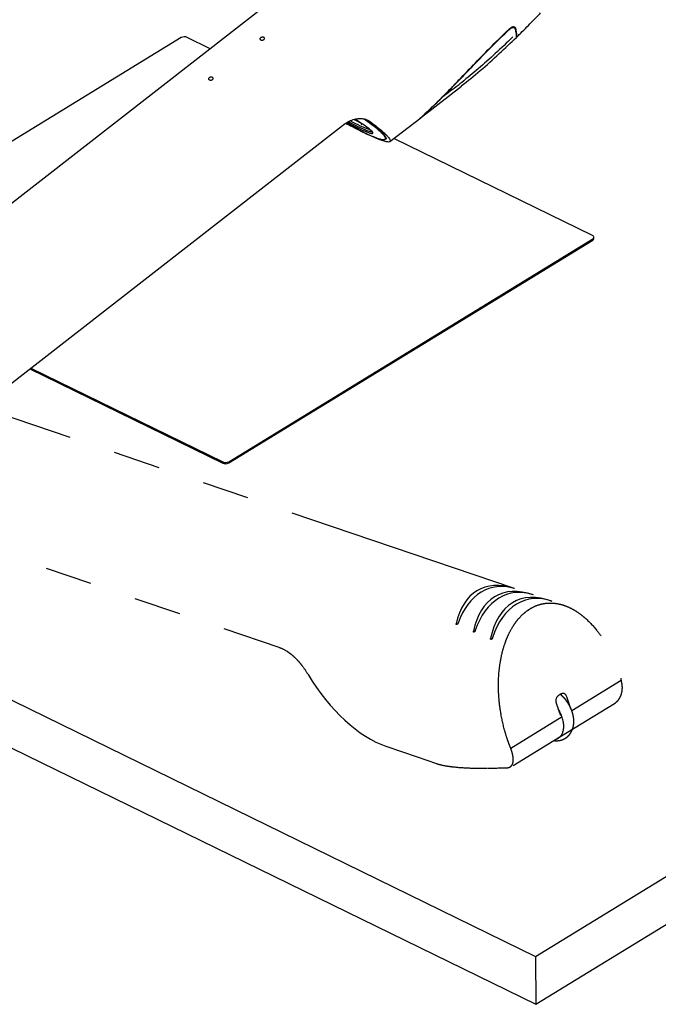
# Model space of a CAD drawing. Units: millimetres. Extents: x 0 to 414, y 0 to 297.
# Drawn here: x 355 to 373, y 64 to 90 of the extents above; entities that cross this region are included whole.
import ezdxf

# ---------------------------------------------------------------- set-up
doc = ezdxf.new("R2010")
doc.units = ezdxf.units.MM
doc.linetypes.add('PHANTOM', pattern=[12.7, 6.35, -1.27, 1.27, -1.27, 1.27, -1.27])
doc.layers.add('BEMAßUNG', color=7, linetype='Continuous')

msp = doc.modelspace()

# ---------------------------------------------------------------- linework, layer by layer
at = {"color": 7, "linetype": 'Continuous', "lineweight": 30}
for p, q in [((366.243, 93.882), (352.404, 83.111)), ((368.684, 89.951), (368.652, 89.967)), ((359.67, 89.678), (349.814, 83.649)), ((360.455, 89.377), (359.829, 89.683)), ((368.742, 89.691), (368.738, 89.692)), ((366.172, 87.527), (367.253, 88.368)), ((364.963, 87.223), (364.626, 87.475)), ((364.974, 87.229), (364.651, 87.471)), ((365.321, 86.865), (366.154, 87.513)), ((366.137, 87.508), (366.174, 87.528)), ((351.79, 77.772), (364.038, 87.305)), ((364.544, 87.344), (364.547, 87.34)), ((364.55, 87.338), (364.56, 87.351)), ((364.963, 87.223), (364.968, 87.233)), ((365.2, 86.935), (365.206, 86.945)), ((370.803, 84.322), (365.428, 86.948)), ((324.623, 86.633), (369.262, 64.825)), ((324.628, 85.335), (369.267, 63.528)), ((369.262, 64.825), (402.671, 85.264)), ((360.955, 78.206), (370.811, 84.235)), ((360.956, 78.172), (370.811, 84.202)), ((370.84, 84.243), (370.84, 84.277)), ((369.267, 63.528), (402.677, 83.967)), ((355.575, 80.718), (360.797, 78.167)), ((355.602, 80.739), (360.797, 78.201)), ((369.262, 64.825), (369.267, 63.528))]:
    msp.add_line(p, q, dxfattribs=at)
at = {"color": 8, "linetype": 'Continuous', "lineweight": 0}
for p, q in [((368.53, 89.892), (368.537, 89.889)), ((364.626, 87.475), (364.615, 87.481)), ((364.626, 87.475), (364.631, 87.485)), ((364.786, 87.408), (364.666, 87.467)), ((370.811, 84.202), (370.811, 84.235)), ((360.797, 78.167), (360.797, 78.201)), ((360.955, 78.206), (360.956, 78.172))]:
    msp.add_line(p, q, dxfattribs=at)
at = {"color": 7, "linetype": 'Continuous', "lineweight": 30, "flags": 128}
for points in [[(368.536, 89.902), (368.536, 89.9), (368.536, 89.899), (368.535, 89.898), (368.534, 89.898), (368.533, 89.898), (368.532, 89.898)], [(364.155, 87.38), (364.259, 87.326), (364.371, 87.271)], [(364.853, 87.118), (364.851, 87.118), (364.816, 87.124), (364.766, 87.138), (364.702, 87.161), (364.626, 87.192), (364.537, 87.231), (364.438, 87.278), (364.331, 87.33), (364.216, 87.388), (364.192, 87.401)], [(364.854, 87.116), (364.853, 87.116), (364.818, 87.122), (364.768, 87.136), (364.704, 87.159), (364.628, 87.191), (364.539, 87.23), (364.441, 87.276), (364.333, 87.328), (364.218, 87.387), (364.192, 87.4)], [(364.353, 87.464), (364.421, 87.429), (364.507, 87.386)], [(364.364, 87.466), (364.414, 87.441), (364.454, 87.421)], [(364.371, 87.271), (364.474, 87.222), (364.568, 87.179), (364.65, 87.144), (364.721, 87.117), (364.778, 87.098), (364.82, 87.088), (364.848, 87.086), (364.861, 87.094), (364.857, 87.11), (364.839, 87.135), (364.805, 87.168), (364.757, 87.209), (364.694, 87.256), (364.619, 87.31), (364.532, 87.369), (364.434, 87.433), (364.378, 87.469)], [(370.811, 84.235), (370.824, 84.245), (370.834, 84.256), (370.839, 84.268), (370.84, 84.28), (370.837, 84.292), (370.829, 84.303), (370.818, 84.314), (370.803, 84.322)]]:
    msp.add_lwpolyline(points, dxfattribs=at)
at = {"color": 8, "linetype": 'Continuous', "lineweight": 0}
msp.add_arc((368.712, 89.948), 0.0166, 265.3027, 316.4876, dxfattribs=at)
at = {"color": 7, "linetype": 'Continuous', "lineweight": 30}
for centre, radius, start, end in [((359.755, 89.519), 0.181, 65.7578, 117.9186), ((366.362, 91.359), 4.463, 241.798, 249.3771), ((370.79, 84.248), 0.0508, 295.3957, 354.8601), ((360.871, 78.366), 0.181, 245.7578, 297.9186), ((360.871, 78.332), 0.181, 245.7578, 297.9186)]:
    msp.add_arc(centre, radius, start, end, dxfattribs=at)
msp.add_ellipse((364.955, 87.238), major_axis=(0.0232, -0.0136), ratio=0.093011, start_param=0.476865, end_param=0.695219, dxfattribs=at)
for points, knots in [([(368.758, 89.699), (368.765, 89.706), (368.8, 89.74), (368.946, 89.885), (369.154, 90.094), (369.331, 90.279), (369.4, 90.351)], [0, 0, 0, 0, 0.031987, 0.159935, 0.671759, 1, 1, 1, 1]), ([(366.38, 87.726), (366.5, 87.84), (366.698, 88.029), (366.965, 88.301), (367.266, 88.612), (367.64, 89.004), (368.087, 89.466), (368.386, 89.756), (368.536, 89.902)], [0, 0, 0, 0, 0.156587, 0.259542, 0.362802, 0.571097, 0.784781, 1, 1, 1, 1]), ([(366.383, 87.726), (366.492, 87.828), (366.71, 88.034), (367.026, 88.355), (367.339, 88.679), (367.696, 89.05), (368.095, 89.461), (368.389, 89.746), (368.537, 89.889)], [0, 0, 0, 0, 0.141937, 0.284915, 0.430422, 0.576596, 0.787564, 1, 1, 1, 1]), ([(368.537, 89.889), (368.556, 89.904), (368.593, 89.936), (368.644, 89.957), (368.684, 89.956), (368.702, 89.939), (368.707, 89.924), (368.708, 89.921)], [0, 0, 0, 0, 0.234984, 0.469949, 0.705661, 0.944666, 1, 1, 1, 1]), ([(368.704, 89.933), (368.698, 89.944), (368.687, 89.967), (368.649, 89.974), (368.617, 89.959), (368.602, 89.952)], [0, 0, 0, 0, 0.357809, 0.715436, 1, 1, 1, 1]), ([(368.708, 89.921), (368.719, 89.878), (368.74, 89.793), (368.741, 89.72), (368.742, 89.684)], [0, 0, 0, 0, 0.49823, 1, 1, 1, 1]), ([(361.903, 89.684), (361.908, 89.681), (361.918, 89.675), (361.924, 89.663), (361.925, 89.649), (361.918, 89.635), (361.904, 89.624), (361.886, 89.616), (361.865, 89.612), (361.844, 89.612), (361.825, 89.617), (361.81, 89.625), (361.801, 89.636), (361.799, 89.649), (361.804, 89.662), (361.815, 89.674), (361.832, 89.684), (361.852, 89.69), (361.873, 89.692), (361.891, 89.689), (361.9, 89.685), (361.903, 89.684)], [0, 0, 0, 0, 0.053668, 0.107335, 0.161021, 0.21472, 0.268398, 0.322054, 0.375721, 0.429416, 0.48311, 0.536778, 0.590434, 0.644111, 0.69781, 0.751497, 0.805157, 0.858817, 0.912505, 0.966203, 1, 1, 1, 1]), ([(368.645, 89.696), (368.488, 89.545), (368.183, 89.252), (367.723, 88.843), (367.281, 88.478), (366.96, 88.228), (366.783, 88.106), (366.75, 88.084)], [0, 0, 0, 0, 0.264546, 0.512938, 0.743183, 0.953508, 1, 1, 1, 1]), ([(367.251, 88.371), (367.424, 88.508), (367.778, 88.789), (368.271, 89.232), (368.589, 89.537), (368.742, 89.684)], [0, 0, 0, 0, 0.331188, 0.678312, 1, 1, 1, 1]), ([(368.758, 89.699), (368.758, 89.699), (368.756, 89.697), (368.753, 89.693), (368.747, 89.691), (368.743, 89.691), (368.742, 89.691)], [0, 0, 0, 0, 0.00759, 0.431236, 0.754326, 1, 1, 1, 1]), ([(360.513, 88.602), (360.518, 88.599), (360.527, 88.593), (360.534, 88.581), (360.534, 88.567), (360.527, 88.554), (360.514, 88.542), (360.496, 88.534), (360.475, 88.53), (360.454, 88.53), (360.435, 88.535), (360.42, 88.543), (360.411, 88.554), (360.409, 88.567), (360.413, 88.58), (360.425, 88.592), (360.442, 88.602), (360.462, 88.608), (360.483, 88.61), (360.501, 88.607), (360.51, 88.603), (360.513, 88.602)], [0, 0, 0, 0, 0.053668, 0.107335, 0.161021, 0.21472, 0.268398, 0.322054, 0.375721, 0.429416, 0.48311, 0.536778, 0.590434, 0.644111, 0.69781, 0.751497, 0.805157, 0.858817, 0.912505, 0.966203, 1, 1, 1, 1]), ([(366.153, 87.513), (366.166, 87.523), (366.19, 87.543), (366.247, 87.598), (366.31, 87.66), (366.357, 87.704), (366.38, 87.726)], [0, 0, 0, 0, 0.290687, 0.550979, 0.775095, 1, 1, 1, 1]), ([(366.174, 87.528), (366.186, 87.538), (366.211, 87.56), (366.273, 87.62), (366.335, 87.681), (366.37, 87.714), (366.383, 87.726)], [0, 0, 0, 0, 0.301086, 0.640388, 0.869216, 1, 1, 1, 1]), ([(364.038, 87.305), (364.084, 87.338), (364.178, 87.405), (364.323, 87.465), (364.466, 87.495), (364.592, 87.491), (364.702, 87.462), (364.758, 87.426), (364.786, 87.408)], [0, 0, 0, 0, 0.172622, 0.35029, 0.5229006, 0.7004686, 0.8486361, 1, 1, 1, 1]), ([(364.786, 87.408), (364.811, 87.389), (364.894, 87.326), (365.017, 87.227), (365.139, 87.123), (365.23, 87.036), (365.29, 86.97), (365.324, 86.92), (365.334, 86.886), (365.326, 86.865), (365.303, 86.855), (365.266, 86.855), (365.207, 86.864), (365.127, 86.887), (365.026, 86.924), (364.922, 86.965), (364.781, 87.027), (364.599, 87.113), (364.395, 87.216), (364.234, 87.299), (364.141, 87.35), (364.122, 87.36)], [0, 0, 0, 0, 0.035795, 0.1168, 0.198357, 0.269503, 0.341117, 0.400283, 0.45983, 0.508312, 0.557104, 0.597216, 0.637585, 0.70574, 0.740764, 0.77612, 0.828357, 0.882072, 0.934331, 0.986577, 1, 1, 1, 1]), ([(364.126, 87.363), (364.184, 87.332), (364.322, 87.259), (364.523, 87.158), (364.718, 87.066), (364.88, 86.997), (365.007, 86.95), (365.101, 86.924), (365.163, 86.916), (365.203, 86.926), (365.208, 86.961), (365.166, 87.027), (365.086, 87.114), (365.004, 87.187), (364.963, 87.223)], [0, 0, 0, 0, 0.053535, 0.126195, 0.198629, 0.271351, 0.344167, 0.416642, 0.488772, 0.561642, 0.671182, 0.78073, 0.890389, 1, 1, 1, 1]), ([(364.549, 87.361), (364.548, 87.36), (364.546, 87.357), (364.544, 87.352), (364.543, 87.347), (364.543, 87.343), (364.545, 87.34), (364.547, 87.338), (364.549, 87.338), (364.55, 87.338)], [0, 0, 0, 0, 0.154966, 0.310001, 0.462887, 0.611249, 0.755339, 0.897196, 1, 1, 1, 1]), ([(364.55, 87.338), (364.551, 87.339), (364.552, 87.339), (364.554, 87.34), (364.555, 87.341)], [0, 0, 0, 0, 0.678982, 1, 1, 1, 1]), ([(364.976, 87.227), (365.007, 87.2), (365.07, 87.145), (365.14, 87.075), (365.19, 87.015), (365.217, 86.969), (365.215, 86.951), (365.214, 86.942)], [0, 0, 0, 0, 0.202703, 0.406462, 0.613982, 0.823059, 1, 1, 1, 1]), ([(365.214, 86.942), (365.211, 86.932), (365.209, 86.921), (365.182, 86.924), (365.18, 86.924)], [0, 0, 0, 0, 0.914538, 1, 1, 1, 1])]:
    msp.add_open_spline(points, degree=3, knots=knots, dxfattribs=at)
at = {"color": 8, "linetype": 'Continuous', "lineweight": 0}
for points, knots in [([(368.536, 89.902), (368.539, 89.904), (368.562, 89.926), (368.606, 89.958), (368.662, 89.979), (368.706, 89.973), (368.718, 89.949), (368.724, 89.936)], [0, 0, 0, 0, 0.033587, 0.269715, 0.509656, 0.754746, 1, 1, 1, 1]), ([(368.738, 89.692), (368.738, 89.729), (368.737, 89.802), (368.715, 89.889), (368.704, 89.933)], [0, 0, 0, 0, 0.498089, 1, 1, 1, 1]), ([(368.724, 89.936), (368.725, 89.932), (368.731, 89.909), (368.752, 89.824), (368.755, 89.754), (368.758, 89.699)], [0, 0, 0, 0, 0.051943, 0.259743, 1, 1, 1, 1])]:
    msp.add_open_spline(points, degree=3, knots=knots, dxfattribs=at)
at = {"layer": 'BEMAßUNG', "color": 7, "linetype": 'PHANTOM', "lineweight": 30}
for p, q in [((368.69, 74.776), (351.145, 80.735)), ((348.797, 77.776), (362.315, 73.185)), ((371.584, 72.284), (370.247, 71.466)), ((369.958, 71.925), (369.875, 71.874)), ((369.759, 70.662), (371.4, 71.666)), ((369.822, 71.675), (369.935, 71.344)), ((370.219, 71.518), (370.106, 71.849)), ((369.979, 71.302), (368.59, 70.452)), ((368.658, 69.989), (369.759, 70.662)), ((369.823, 70.701), (369.933, 70.769)), ((365.21, 70.509), (366.058, 70.221)), ((366.058, 70.221), (366.584, 70.039))]:
    msp.add_line(p, q, dxfattribs=at)
for centre, major_axis, ratio, start_param, end_param in [((369.181, 71.885), (1.432, -2.871), 0.548005, 2.640634, 3.737407), ((368.802, 72.014), (0.736, -2.784), 0.595605, 2.784601, 3.851007), ((369.631, 71.732), (1.394, -2.865), 0.551381, 2.629137, 3.760537), ((369.281, 71.851), (0.736, -2.784), 0.595605, 2.766702, 3.868906), ((370.084, 71.578), (1.359, -2.861), 0.554347, 2.617618, 3.782737), ((369.76, 71.688), (0.736, -2.784), 0.595605, 2.749318, 3.886289), ((364.555, 73.456), (1.676, -2.908), 0.524974, 4.756275, 5.744241), ((370.005, 71.788), (-0.004, 0.15), 0.737283, 5.114779, 6.685575), ((369.922, 71.737), (-0.004, 0.15), 0.737283, 0.40239, 1.973186), ((369.543, 71.283), (-0.339, 0.554), 0.621623, 2.980415, 4.738058)]:
    msp.add_ellipse(centre, major_axis=major_axis, ratio=ratio, start_param=start_param, end_param=end_param, dxfattribs=at)
for points, knots in [([(368.589, 70.456), (368.573, 70.496), (368.557, 70.536), (368.527, 70.617), (368.513, 70.658), (368.471, 70.781), (368.446, 70.864), (368.377, 71.115), (368.34, 71.287), (368.306, 71.507), (368.299, 71.551), (368.288, 71.639), (368.283, 71.684), (368.27, 71.818), (368.264, 71.907), (368.254, 72.173), (368.258, 72.351), (368.283, 72.617), (368.295, 72.706), (368.324, 72.88), (368.341, 72.966), (368.384, 73.134), (368.408, 73.217), (368.451, 73.339), (368.466, 73.379), (368.498, 73.457), (368.514, 73.495), (368.567, 73.607), (368.606, 73.679), (368.67, 73.781), (368.692, 73.815), (368.738, 73.879), (368.762, 73.909), (368.835, 73.998), (368.887, 74.052), (368.969, 74.124), (368.998, 74.147), (369.041, 74.179), (369.056, 74.19), (369.085, 74.21), (369.1, 74.219), (369.175, 74.265), (369.237, 74.295), (369.362, 74.342), (369.427, 74.359), (369.509, 74.373), (369.526, 74.375), (369.559, 74.379), (369.575, 74.38), (369.625, 74.384), (369.658, 74.384), (369.756, 74.382), (369.822, 74.374), (369.92, 74.353), (369.952, 74.345), (370.017, 74.326), (370.05, 74.315), (370.146, 74.279), (370.208, 74.249), (370.33, 74.182), (370.39, 74.144), (370.478, 74.081), (370.507, 74.059), (370.564, 74.012), (370.592, 73.988), (370.731, 73.864), (370.834, 73.752), (370.978, 73.567), (371.024, 73.503), (371.113, 73.369), (371.156, 73.3), (371.237, 73.156), (371.276, 73.083), (371.349, 72.932), (371.384, 72.855), (371.48, 72.62), (371.536, 72.457), (371.584, 72.289)], [0, 0, 0, 0, 0.015625, 0.015625, 0.03125, 0.03125, 0.0625, 0.0625, 0.125, 0.125, 0.140625, 0.140625, 0.15625, 0.15625, 0.1875, 0.1875, 0.25, 0.25, 0.28125, 0.28125, 0.3125, 0.3125, 0.34375, 0.34375, 0.359375, 0.359375, 0.375, 0.375, 0.40625, 0.40625, 0.421875, 0.421875, 0.4375, 0.4375, 0.46875, 0.46875, 0.484375, 0.484375, 0.492187, 0.492187, 0.5, 0.5, 0.53125, 0.53125, 0.5625, 0.5625, 0.570312, 0.570312, 0.578125, 0.578125, 0.59375, 0.59375, 0.625, 0.625, 0.640625, 0.640625, 0.65625, 0.65625, 0.6875, 0.6875, 0.71875, 0.71875, 0.734375, 0.734375, 0.75, 0.75, 0.8125, 0.8125, 0.84375, 0.84375, 0.875, 0.875, 0.90625, 0.90625, 0.9375, 0.9375, 1, 1, 1, 1]), ([(367.163, 73.84), (367.161, 73.833), (367.157, 73.826), (367.15, 73.816), (367.147, 73.813), (367.141, 73.807), (367.138, 73.804), (367.131, 73.8), (367.128, 73.798), (367.12, 73.798), (367.117, 73.799), (367.113, 73.803), (367.112, 73.807), (367.112, 73.813), (367.112, 73.817), (367.113, 73.821)], [0, 0, 0, 0, 0.25, 0.25, 0.375, 0.375, 0.5, 0.5, 0.625, 0.625, 0.75, 0.75, 0.875, 0.875, 1, 1, 1, 1]), ([(367.629, 73.639), (367.626, 73.632), (367.623, 73.625), (367.615, 73.615), (367.613, 73.612), (367.607, 73.606), (367.604, 73.603), (367.597, 73.599), (367.594, 73.597), (367.587, 73.597), (367.584, 73.598), (367.58, 73.603), (367.579, 73.606), (367.578, 73.613), (367.578, 73.617), (367.579, 73.62)], [0, 0, 0, 0, 0.25, 0.25, 0.375, 0.375, 0.5, 0.5, 0.625, 0.625, 0.75, 0.75, 0.875, 0.875, 1, 1, 1, 1]), ([(368.095, 73.438), (368.093, 73.431), (368.089, 73.424), (368.082, 73.414), (368.08, 73.411), (368.074, 73.405), (368.071, 73.403), (368.064, 73.398), (368.061, 73.397), (368.054, 73.397), (368.051, 73.398), (368.047, 73.403), (368.046, 73.406), (368.045, 73.413), (368.045, 73.416), (368.046, 73.42)], [0, 0, 0, 0, 0.25, 0.25, 0.375, 0.375, 0.5, 0.5, 0.625, 0.625, 0.75, 0.75, 0.875, 0.875, 1, 1, 1, 1]), ([(362.315, 73.185), (362.389, 73.16), (362.462, 73.124), (362.552, 73.066), (362.569, 73.054), (362.605, 73.028), (362.623, 73.015), (362.676, 72.973), (362.71, 72.943), (362.777, 72.878), (362.809, 72.844), (362.857, 72.791), (362.873, 72.772), (362.904, 72.735), (362.92, 72.715), (362.995, 72.618), (363.051, 72.535), (363.104, 72.449)], [0, 0, 0, 0, 0.25, 0.25, 0.3125, 0.3125, 0.375, 0.375, 0.5, 0.5, 0.625, 0.625, 0.6875, 0.6875, 0.75, 0.75, 1, 1, 1, 1]), ([(371.4, 71.666), (371.412, 71.674), (371.424, 71.682), (371.46, 71.711), (371.483, 71.733), (371.514, 71.771), (371.523, 71.785), (371.541, 71.813), (371.55, 71.828), (371.572, 71.874), (371.584, 71.907), (371.598, 71.959), (371.601, 71.977), (371.607, 72.013), (371.609, 72.032), (371.613, 72.088), (371.612, 72.126), (371.605, 72.185), (371.602, 72.205), (371.594, 72.244), (371.59, 72.264), (371.584, 72.284)], [0.1922907, 0.1922907, 0.1922907, 0.1922907, 0.25, 0.25, 0.375, 0.375, 0.4375, 0.4375, 0.5, 0.5, 0.625, 0.625, 0.6875, 0.6875, 0.75, 0.75, 0.875, 0.875, 0.9375, 0.9375, 1, 1, 1, 1]), ([(369.759, 70.662), (369.759, 70.662), (369.761, 70.662), (369.762, 70.662), (369.765, 70.662), (369.767, 70.661), (369.769, 70.661), (369.771, 70.661), (369.773, 70.661), (369.776, 70.661), (369.778, 70.66), (369.78, 70.66), (369.782, 70.66), (369.784, 70.66), (369.786, 70.66), (369.789, 70.659), (369.791, 70.659), (369.793, 70.659), (369.795, 70.659), (369.797, 70.659), (369.799, 70.659), (369.802, 70.659), (369.804, 70.659), (369.806, 70.658), (369.808, 70.658), (369.81, 70.658), (369.812, 70.658), (369.815, 70.658), (369.817, 70.658), (369.819, 70.658), (369.821, 70.658), (369.823, 70.658), (369.825, 70.658), (369.827, 70.658), (369.829, 70.658), (369.832, 70.658), (369.834, 70.658), (369.836, 70.658), (369.838, 70.658), (369.84, 70.658), (369.842, 70.658), (369.844, 70.658), (369.846, 70.658), (369.849, 70.659), (369.851, 70.659), (369.853, 70.659), (369.855, 70.659), (369.857, 70.659), (369.859, 70.659), (369.861, 70.659), (369.863, 70.659), (369.865, 70.66), (369.867, 70.66), (369.87, 70.66), (369.872, 70.66), (369.873, 70.66), (369.874, 70.66), (369.875, 70.66), (369.875, 70.66), (369.876, 70.661), (369.878, 70.661), (369.88, 70.661), (369.883, 70.661), (369.885, 70.661), (369.887, 70.662), (369.889, 70.662), (369.891, 70.662), (369.893, 70.663), (369.895, 70.663), (369.897, 70.663), (369.899, 70.663), (369.901, 70.664), (369.903, 70.664), (369.905, 70.664), (369.907, 70.665), (369.909, 70.665), (369.911, 70.665), (369.913, 70.666), (369.915, 70.666), (369.917, 70.667), (369.919, 70.667), (369.921, 70.667), (369.923, 70.668), (369.925, 70.668), (369.927, 70.669), (369.929, 70.669), (369.931, 70.669), (369.933, 70.67), (369.935, 70.67), (369.937, 70.671), (369.939, 70.671), (369.941, 70.672), (369.943, 70.672), (369.945, 70.673), (369.947, 70.673), (369.949, 70.674), (369.951, 70.674), (369.953, 70.675), (369.955, 70.675), (369.957, 70.676), (369.959, 70.677), (369.961, 70.677), (369.963, 70.678), (369.965, 70.678), (369.967, 70.679), (369.969, 70.679), (369.971, 70.68), (369.973, 70.681), (369.975, 70.681), (369.976, 70.682), (369.978, 70.683), (369.98, 70.683), (369.982, 70.684), (369.984, 70.685), (369.986, 70.685), (369.988, 70.686), (369.99, 70.687), (369.992, 70.687), (369.994, 70.688), (369.995, 70.689), (369.997, 70.689), (369.999, 70.69), (370.001, 70.691), (370.003, 70.692), (370.005, 70.692), (370.007, 70.693), (370.008, 70.694), (370.01, 70.695), (370.012, 70.696), (370.014, 70.696), (370.016, 70.697), (370.018, 70.698), (370.02, 70.699), (370.021, 70.7), (370.023, 70.701), (370.025, 70.701), (370.027, 70.702), (370.029, 70.703), (370.03, 70.704), (370.032, 70.705), (370.034, 70.706), (370.036, 70.707), (370.038, 70.708), (370.039, 70.708), (370.041, 70.709), (370.043, 70.71), (370.045, 70.711), (370.046, 70.712), (370.048, 70.713), (370.05, 70.714), (370.052, 70.715), (370.053, 70.716), (370.055, 70.717), (370.057, 70.718), (370.059, 70.719), (370.06, 70.72), (370.062, 70.721), (370.064, 70.722), (370.066, 70.723), (370.067, 70.724), (370.069, 70.725), (370.071, 70.726), (370.072, 70.727), (370.074, 70.728), (370.076, 70.729), (370.077, 70.73), (370.079, 70.732), (370.081, 70.733), (370.082, 70.734), (370.084, 70.735), (370.086, 70.736), (370.087, 70.737), (370.089, 70.738), (370.091, 70.739), (370.092, 70.741), (370.094, 70.742), (370.096, 70.743), (370.097, 70.744), (370.099, 70.745), (370.101, 70.746), (370.102, 70.748), (370.104, 70.749), (370.105, 70.75), (370.107, 70.751), (370.108, 70.752), (370.11, 70.754), (370.112, 70.755), (370.113, 70.756), (370.115, 70.757), (370.116, 70.759), (370.118, 70.76), (370.119, 70.761), (370.121, 70.763), (370.123, 70.764), (370.124, 70.765), (370.126, 70.766), (370.127, 70.768), (370.129, 70.769), (370.13, 70.77), (370.132, 70.772), (370.133, 70.773), (370.135, 70.774), (370.136, 70.776), (370.138, 70.777), (370.139, 70.778), (370.141, 70.78), (370.142, 70.781), (370.143, 70.783), (370.145, 70.784), (370.146, 70.785), (370.148, 70.787), (370.149, 70.788), (370.151, 70.79), (370.152, 70.791), (370.154, 70.793), (370.155, 70.794), (370.156, 70.795), (370.158, 70.797), (370.159, 70.798), (370.161, 70.8), (370.162, 70.801), (370.163, 70.803), (370.165, 70.804), (370.166, 70.806), (370.167, 70.807), (370.169, 70.809), (370.17, 70.81), (370.171, 70.812), (370.173, 70.813), (370.174, 70.815), (370.175, 70.816), (370.177, 70.818), (370.178, 70.82), (370.179, 70.821), (370.181, 70.823), (370.182, 70.824), (370.183, 70.826), (370.185, 70.828), (370.186, 70.829), (370.187, 70.831), (370.188, 70.832), (370.19, 70.834), (370.191, 70.836), (370.192, 70.837), (370.193, 70.839), (370.195, 70.841), (370.196, 70.842), (370.197, 70.844), (370.198, 70.845), (370.199, 70.847), (370.201, 70.849), (370.202, 70.851), (370.203, 70.852), (370.204, 70.854), (370.205, 70.856), (370.207, 70.857), (370.208, 70.859), (370.209, 70.861), (370.21, 70.863), (370.211, 70.864), (370.212, 70.866), (370.213, 70.868), (370.215, 70.87), (370.216, 70.871), (370.217, 70.873), (370.218, 70.875), (370.219, 70.877), (370.22, 70.878), (370.221, 70.88), (370.222, 70.882), (370.223, 70.884), (370.224, 70.886), (370.225, 70.887), (370.226, 70.889), (370.228, 70.891), (370.229, 70.893), (370.23, 70.895), (370.231, 70.897), (370.232, 70.898), (370.233, 70.9), (370.234, 70.902), (370.235, 70.904), (370.236, 70.906), (370.237, 70.908), (370.238, 70.91), (370.239, 70.912), (370.239, 70.914), (370.24, 70.915), (370.241, 70.917), (370.242, 70.919), (370.243, 70.921), (370.244, 70.923), (370.245, 70.925), (370.246, 70.927), (370.247, 70.929), (370.248, 70.931), (370.249, 70.933), (370.25, 70.935), (370.25, 70.937), (370.251, 70.939), (370.252, 70.941), (370.253, 70.943), (370.254, 70.945), (370.255, 70.947), (370.255, 70.949), (370.256, 70.951), (370.257, 70.953), (370.258, 70.955), (370.259, 70.957), (370.26, 70.959), (370.26, 70.961), (370.261, 70.963), (370.262, 70.965), (370.263, 70.967), (370.263, 70.969), (370.264, 70.971), (370.265, 70.973), (370.266, 70.975), (370.266, 70.977), (370.267, 70.98), (370.268, 70.982), (370.268, 70.984), (370.269, 70.986), (370.27, 70.988), (370.27, 70.99), (370.271, 70.992), (370.272, 70.994), (370.272, 70.996), (370.273, 70.999), (370.274, 71.001), (370.274, 71.003), (370.275, 71.005), (370.276, 71.007), (370.276, 71.009), (370.277, 71.012), (370.277, 71.014), (370.278, 71.016), (370.279, 71.018), (370.279, 71.02), (370.28, 71.022), (370.28, 71.025), (370.281, 71.027), (370.281, 71.029), (370.282, 71.031), (370.282, 71.033), (370.283, 71.036), (370.283, 71.038), (370.284, 71.04), (370.284, 71.042), (370.285, 71.045), (370.285, 71.047), (370.286, 71.049), (370.286, 71.051), (370.287, 71.054), (370.287, 71.056), (370.288, 71.058), (370.288, 71.06), (370.288, 71.063), (370.289, 71.065), (370.289, 71.067), (370.29, 71.07), (370.29, 71.072), (370.29, 71.074), (370.291, 71.076), (370.291, 71.079), (370.291, 71.081), (370.292, 71.083), (370.292, 71.086), (370.292, 71.088), (370.293, 71.09), (370.293, 71.093), (370.293, 71.095), (370.294, 71.097), (370.294, 71.1), (370.294, 71.102), (370.294, 71.104), (370.295, 71.107), (370.295, 71.109), (370.295, 71.111), (370.295, 71.114), (370.296, 71.116), (370.296, 71.118), (370.296, 71.121), (370.296, 71.123), (370.297, 71.126), (370.297, 71.128), (370.297, 71.13), (370.297, 71.133), (370.297, 71.135), (370.297, 71.137), (370.298, 71.14), (370.298, 71.142), (370.298, 71.145), (370.298, 71.147), (370.298, 71.149), (370.298, 71.152), (370.298, 71.154), (370.298, 71.157), (370.298, 71.159), (370.298, 71.161), (370.299, 71.164), (370.299, 71.166), (370.299, 71.169), (370.299, 71.171), (370.299, 71.174), (370.299, 71.176), (370.299, 71.178), (370.299, 71.181), (370.299, 71.183), (370.299, 71.186), (370.299, 71.188), (370.299, 71.191), (370.299, 71.193), (370.299, 71.195), (370.299, 71.198), (370.298, 71.2), (370.298, 71.203), (370.298, 71.205), (370.298, 71.208), (370.298, 71.21), (370.298, 71.213), (370.298, 71.215), (370.298, 71.218), (370.298, 71.22), (370.298, 71.223), (370.297, 71.225), (370.297, 71.227), (370.297, 71.23), (370.297, 71.232), (370.297, 71.235), (370.297, 71.237), (370.296, 71.24), (370.296, 71.242), (370.296, 71.245), (370.296, 71.247), (370.296, 71.25), (370.295, 71.252), (370.295, 71.255), (370.295, 71.257), (370.295, 71.26), (370.294, 71.262), (370.294, 71.265), (370.294, 71.267), (370.293, 71.27), (370.293, 71.272), (370.293, 71.275), (370.293, 71.277), (370.292, 71.279), (370.292, 71.282), (370.292, 71.284), (370.291, 71.287), (370.291, 71.289), (370.29, 71.292), (370.29, 71.294), (370.29, 71.297), (370.289, 71.299), (370.289, 71.302), (370.289, 71.304), (370.288, 71.307), (370.288, 71.309), (370.287, 71.312), (370.287, 71.314), (370.286, 71.317), (370.286, 71.319), (370.286, 71.322), (370.285, 71.324), (370.285, 71.327), (370.284, 71.329), (370.284, 71.332), (370.283, 71.334), (370.283, 71.337), (370.282, 71.339), (370.282, 71.342), (370.281, 71.344), (370.281, 71.347), (370.28, 71.349), (370.28, 71.352), (370.279, 71.354), (370.278, 71.357), (370.278, 71.359), (370.277, 71.362), (370.277, 71.364), (370.276, 71.367), (370.276, 71.369), (370.275, 71.372), (370.274, 71.374), (370.274, 71.377), (370.273, 71.379), (370.273, 71.382), (370.272, 71.384), (370.271, 71.386), (370.271, 71.389), (370.27, 71.391), (370.269, 71.394), (370.269, 71.396), (370.268, 71.399), (370.267, 71.401), (370.267, 71.404), (370.266, 71.406), (370.265, 71.409), (370.264, 71.411), (370.264, 71.414), (370.263, 71.416), (370.262, 71.419), (370.262, 71.421), (370.261, 71.424), (370.26, 71.426), (370.259, 71.428), (370.258, 71.431), (370.258, 71.433), (370.257, 71.436), (370.256, 71.438), (370.255, 71.441), (370.255, 71.443), (370.254, 71.446), (370.253, 71.448), (370.252, 71.451), (370.251, 71.453), (370.25, 71.455), (370.25, 71.458), (370.249, 71.46), (370.248, 71.463), (370.247, 71.465), (370.246, 71.468), (370.245, 71.47), (370.244, 71.473), (370.243, 71.475), (370.243, 71.477), (370.242, 71.48), (370.241, 71.482), (370.24, 71.485), (370.239, 71.487), (370.238, 71.49), (370.237, 71.492), (370.236, 71.494), (370.235, 71.497), (370.234, 71.499), (370.233, 71.502), (370.232, 71.504), (370.231, 71.506), (370.23, 71.509), (370.229, 71.511), (370.228, 71.514), (370.227, 71.516), (370.226, 71.518), (370.225, 71.521), (370.224, 71.523), (370.223, 71.526), (370.222, 71.528), (370.221, 71.53), (370.22, 71.533), (370.219, 71.535), (370.218, 71.538), (370.217, 71.54), (370.216, 71.542), (370.215, 71.545), (370.214, 71.547), (370.213, 71.549), (370.212, 71.552), (370.21, 71.554), (370.209, 71.557), (370.208, 71.559), (370.207, 71.561), (370.206, 71.564), (370.205, 71.566), (370.204, 71.568), (370.203, 71.571), (370.201, 71.573), (370.2, 71.575), (370.199, 71.578), (370.198, 71.58), (370.197, 71.582), (370.196, 71.585), (370.194, 71.587), (370.193, 71.589), (370.192, 71.592), (370.191, 71.594), (370.19, 71.596), (370.188, 71.599), (370.187, 71.601), (370.186, 71.603), (370.185, 71.606), (370.183, 71.608), (370.182, 71.61), (370.181, 71.613), (370.18, 71.615), (370.178, 71.617), (370.177, 71.619), (370.176, 71.622), (370.175, 71.624), (370.173, 71.626), (370.172, 71.629), (370.171, 71.631), (370.169, 71.633), (370.168, 71.635), (370.167, 71.638), (370.165, 71.64), (370.164, 71.642), (370.163, 71.644), (370.161, 71.647), (370.16, 71.649), (370.159, 71.651), (370.157, 71.653), (370.156, 71.656), (370.155, 71.658), (370.153, 71.66), (370.152, 71.662), (370.15, 71.665), (370.149, 71.667), (370.148, 71.669), (370.146, 71.671), (370.145, 71.673), (370.143, 71.676), (370.142, 71.678), (370.141, 71.68), (370.139, 71.682), (370.138, 71.684), (370.136, 71.687), (370.135, 71.689), (370.133, 71.691), (370.132, 71.693), (370.131, 71.695), (370.129, 71.697), (370.128, 71.7), (370.126, 71.702), (370.125, 71.704), (370.123, 71.706), (370.122, 71.708), (370.12, 71.71), (370.119, 71.713), (370.117, 71.715), (370.116, 71.717), (370.114, 71.719), (370.113, 71.721), (370.111, 71.723), (370.11, 71.725), (370.108, 71.727), (370.107, 71.73), (370.105, 71.732), (370.103, 71.734), (370.102, 71.736), (370.1, 71.738), (370.099, 71.74), (370.097, 71.742), (370.096, 71.744), (370.094, 71.746), (370.092, 71.748), (370.091, 71.75), (370.089, 71.752), (370.088, 71.755), (370.086, 71.757), (370.084, 71.759), (370.083, 71.761), (370.081, 71.763), (370.08, 71.765), (370.078, 71.767), (370.076, 71.769), (370.075, 71.771), (370.073, 71.773), (370.071, 71.775), (370.07, 71.777), (370.068, 71.779), (370.066, 71.781), (370.065, 71.783), (370.063, 71.785), (370.061, 71.787), (370.06, 71.789), (370.058, 71.791), (370.056, 71.793), (370.055, 71.795), (370.053, 71.797), (370.051, 71.799), (370.049, 71.801), (370.048, 71.803), (370.046, 71.805), (370.044, 71.806), (370.042, 71.808), (370.041, 71.81), (370.039, 71.812), (370.037, 71.814), (370.036, 71.816), (370.034, 71.818), (370.032, 71.82), (370.03, 71.822), (370.028, 71.824), (370.027, 71.826), (370.025, 71.827), (370.023, 71.829), (370.021, 71.831), (370.02, 71.833), (370.018, 71.835), (370.016, 71.837), (370.014, 71.839), (370.012, 71.841), (370.011, 71.842), (370.009, 71.844), (370.007, 71.846), (370.005, 71.848), (370.003, 71.85), (370.001, 71.851), (370, 71.853), (369.998, 71.855), (369.996, 71.857), (369.994, 71.859), (369.992, 71.86), (369.99, 71.862), (369.988, 71.864), (369.987, 71.866), (369.985, 71.868), (369.983, 71.869), (369.981, 71.871), (369.979, 71.873), (369.977, 71.875), (369.975, 71.876), (369.973, 71.878), (369.971, 71.88), (369.97, 71.881), (369.968, 71.883), (369.966, 71.885), (369.964, 71.887), (369.962, 71.888), (369.96, 71.89), (369.958, 71.892), (369.956, 71.893), (369.954, 71.895), (369.952, 71.897), (369.95, 71.898), (369.948, 71.9), (369.946, 71.902), (369.944, 71.903), (369.942, 71.905), (369.94, 71.906), (369.938, 71.908), (369.937, 71.909), (369.936, 71.91), (369.935, 71.911)], [0.9706016, 0.9706016, 0.9706016, 0.9706016, 0.970972, 0.9715275, 0.9720826, 0.9726372, 0.9731912, 0.9737448, 0.9742978, 0.9748503, 0.9754023, 0.9759538, 0.9765047, 0.9770552, 0.9776051, 0.9781546, 0.9787035, 0.9792519, 0.9797998, 0.9803472, 0.9808941, 0.9814405, 0.9819864, 0.9825318, 0.9830767, 0.9836211, 0.984165, 0.9847084, 0.9852513, 0.9857938, 0.9863357, 0.9868771, 0.9874181, 0.9879586, 0.9884986, 0.9890381, 0.9895772, 0.9901158, 0.9906539, 0.9911915, 0.9917287, 0.9922654, 0.9928016, 0.9933374, 0.9938728, 0.9944077, 0.9949421, 0.9954761, 0.9960096, 0.9965428, 0.9970754, 0.9976077, 0.9981395, 0.9986709, 0.9992018, 0.9997323, 1, 1, 1, 1.0003893, 1.0009188, 1.001448, 1.0019768, 1.0025052, 1.0030331, 1.0035607, 1.0040879, 1.0046147, 1.0051411, 1.0056671, 1.0061928, 1.0067181, 1.007243, 1.0077675, 1.0082917, 1.0088155, 1.0093389, 1.009862, 1.0103848, 1.0109072, 1.0114292, 1.011951, 1.0124723, 1.0129934, 1.0135141, 1.0140345, 1.0145546, 1.0150744, 1.0155939, 1.016113, 1.0166319, 1.0171504, 1.0176687, 1.0181867, 1.0187044, 1.0192218, 1.0197389, 1.0202557, 1.0207723, 1.0212886, 1.0218047, 1.0223205, 1.022836, 1.0233513, 1.0238663, 1.0243812, 1.0248957, 1.02541, 1.0259242, 1.026438, 1.0269517, 1.0274651, 1.0279784, 1.0284914, 1.0290042, 1.0295168, 1.0300292, 1.0305414, 1.0310535, 1.0315653, 1.032077, 1.0325885, 1.0330999, 1.033611, 1.034122, 1.0346329, 1.0351436, 1.0356541, 1.0361645, 1.0366748, 1.0371849, 1.0376949, 1.0382047, 1.0387145, 1.0392241, 1.0397336, 1.040243, 1.0407522, 1.0412614, 1.0417705, 1.0422795, 1.0427884, 1.0432972, 1.0438059, 1.0443146, 1.0448231, 1.0453316, 1.0458401, 1.0463485, 1.0468568, 1.047365, 1.0478733, 1.0483814, 1.0488896, 1.0493977, 1.0499058, 1.0504138, 1.0509218, 1.0514298, 1.0519378, 1.0524458, 1.0529538, 1.0534618, 1.0539697, 1.0544777, 1.0549857, 1.0554937, 1.0560017, 1.0565098, 1.0570178, 1.057526, 1.0580341, 1.0585423, 1.0590505, 1.0595588, 1.0600671, 1.0605755, 1.0610839, 1.0615924, 1.062101, 1.0626096, 1.0631184, 1.0636272, 1.0641361, 1.064645, 1.0651541, 1.0656633, 1.0661726, 1.066682, 1.0671915, 1.0677011, 1.0682108, 1.0687207, 1.0692307, 1.0697408, 1.0702511, 1.0707615, 1.071272, 1.0717827, 1.0722936, 1.0728046, 1.0733157, 1.0738271, 1.0743386, 1.0748503, 1.0753621, 1.0758742, 1.0763864, 1.0768988, 1.0774115, 1.0779243, 1.0784373, 1.0789506, 1.079464, 1.0799777, 1.0804916, 1.0810057, 1.08152, 1.0820346, 1.0825494, 1.0830645, 1.0835798, 1.0840953, 1.0846111, 1.0851272, 1.0856435, 1.0861601, 1.086677, 1.0871941, 1.0877115, 1.0882292, 1.0887472, 1.0892655, 1.0897841, 1.0903029, 1.0908221, 1.0913416, 1.0918614, 1.0923815, 1.0929019, 1.0934227, 1.0939437, 1.0944652, 1.0949869, 1.095509, 1.0960314, 1.0965542, 1.0970773, 1.0976008, 1.0981246, 1.0986488, 1.0991733, 1.0996982, 1.1002235, 1.1007492, 1.1012753, 1.1018017, 1.1023285, 1.1028557, 1.1033833, 1.1039113, 1.1044397, 1.1049685, 1.1054978, 1.1060274, 1.1065574, 1.1070879, 1.1076187, 1.10815, 1.1086818, 1.1092139, 1.1097465, 1.1102795, 1.110813, 1.1113469, 1.1118812, 1.112416, 1.1129513, 1.113487, 1.1140232, 1.1145598, 1.1150969, 1.1156344, 1.1161724, 1.1167109, 1.1172498, 1.1177892, 1.1183291, 1.1188695, 1.1194104, 1.1199517, 1.1204935, 1.1210359, 1.1215787, 1.1221219, 1.1226657, 1.12321, 1.1237548, 1.1243, 1.1248458, 1.1253921, 1.1259388, 1.1264861, 1.1270339, 1.1275821, 1.1281309, 1.1286802, 1.12923, 1.1297803, 1.1303311, 1.1308824, 1.1314343, 1.1319866, 1.1325395, 1.1330928, 1.1336467, 1.1342011, 1.134756, 1.1353114, 1.1358673, 1.1364237, 1.1369807, 1.1375381, 1.1380961, 1.1386545, 1.1392135, 1.139773, 1.140333, 1.1408935, 1.1414545, 1.142016, 1.142578, 1.1431405, 1.1437034, 1.1442669, 1.1448309, 1.1453954, 1.1459604, 1.1465258, 1.1470918, 1.1476582, 1.1482251, 1.1487925, 1.1493604, 1.1499287, 1.1504975, 1.1510668, 1.1516365, 1.1522068, 1.1527774, 1.1533486, 1.1539201, 1.1544922, 1.1550646, 1.1556375, 1.1562109, 1.1567847, 1.1573589, 1.1579336, 1.1585086, 1.1590841, 1.15966, 1.1602364, 1.1608131, 1.1613902, 1.1619677, 1.1625456, 1.163124, 1.1637026, 1.1642817, 1.1648612, 1.165441, 1.1660212, 1.1666017, 1.1671826, 1.1677638, 1.1683454, 1.1689273, 1.1695096, 1.1700922, 1.1706751, 1.1712584, 1.1718419, 1.1724258, 1.1730099, 1.1735944, 1.1741791, 1.1747641, 1.1753495, 1.175935, 1.1765209, 1.177107, 1.1776934, 1.17828, 1.1788669, 1.179454, 1.1800414, 1.180629, 1.1812168, 1.1818048, 1.1823931, 1.1829815, 1.1835702, 1.184159, 1.1847481, 1.1853373, 1.1859267, 1.1865163, 1.1871061, 1.187696, 1.1882861, 1.1888763, 1.1894667, 1.1900572, 1.1906479, 1.1912387, 1.1918296, 1.1924206, 1.1930118, 1.1936031, 1.1941945, 1.1947859, 1.1953775, 1.1959692, 1.196561, 1.1971528, 1.1977448, 1.1983368, 1.1989288, 1.199521, 1.2001132, 1.2007054, 1.2012977, 1.2018901, 1.2024825, 1.2030749, 1.2036674, 1.2042599, 1.2048525, 1.205445, 1.2060376, 1.2066302, 1.2072228, 1.2078154, 1.2084081, 1.2090007, 1.2095933, 1.2101859, 1.2107785, 1.2113711, 1.2119637, 1.2125563, 1.2131488, 1.2137413, 1.2143338, 1.2149263, 1.2155187, 1.2161111, 1.2167035, 1.2172958, 1.2178881, 1.2184803, 1.2190725, 1.2196646, 1.2202567, 1.2208487, 1.2214407, 1.2220326, 1.2226244, 1.2232162, 1.223808, 1.2243996, 1.2249912, 1.2255827, 1.2261742, 1.2267656, 1.2273569, 1.2279481, 1.2285393, 1.2291304, 1.2297214, 1.2303123, 1.2309031, 1.2314939, 1.2320846, 1.2326752, 1.2332657, 1.2338561, 1.2344465, 1.2350367, 1.2356269, 1.2362169, 1.2368069, 1.2373968, 1.2379866, 1.2385763, 1.239166, 1.2397555, 1.2403449, 1.2409343, 1.2415235, 1.2421127, 1.2427018, 1.2432907, 1.2438796, 1.2444684, 1.2450571, 1.2456457, 1.2462342, 1.2468226, 1.2474109, 1.2479991, 1.2485873, 1.2491753, 1.2497632, 1.2503511, 1.2509388, 1.2515265, 1.2521141, 1.2527016, 1.2532889, 1.2538762, 1.2544635, 1.2550506, 1.2556376, 1.2562245, 1.2568114, 1.2573982, 1.2579848, 1.2585714, 1.2591579, 1.2597444, 1.2603307, 1.260917, 1.2615031, 1.2620892, 1.2626752, 1.2632612, 1.263847, 1.2644328, 1.2650185, 1.2656041, 1.2661896, 1.2667751, 1.2673605, 1.2679458, 1.268531, 1.2691162, 1.2697013, 1.2702863, 1.2708713, 1.2714562, 1.272041, 1.2726258, 1.2732105, 1.2737951, 1.2743797, 1.2749642, 1.2755486, 1.276133, 1.2767174, 1.2773016, 1.2778859, 1.27847, 1.2790542, 1.2796382, 1.2802222, 1.2808062, 1.2813901, 1.281974, 1.2825578, 1.2831416, 1.2837253, 1.284309, 1.2848927, 1.2854763, 1.2860599, 1.2866434, 1.2872269, 1.2878104, 1.2883938, 1.2889772, 1.2895606, 1.290144, 1.2907273, 1.2913106, 1.2918938, 1.2924771, 1.2930603, 1.2936435, 1.2942267, 1.2948099, 1.295393, 1.2959761, 1.2965593, 1.2971424, 1.2977255, 1.2983086, 1.2988916, 1.2994747, 1.3000578, 1.3006408, 1.3012239, 1.3018069, 1.30239, 1.302973, 1.3035561, 1.3041392, 1.3047222, 1.3053053, 1.3058884, 1.3064715, 1.3070545, 1.3076377, 1.3082208, 1.3088039, 1.3093871, 1.3099702, 1.3105534, 1.3111366, 1.3117199, 1.3123031, 1.3128864, 1.3134697, 1.314053, 1.3146364, 1.3152197, 1.3158032, 1.3163866, 1.3169701, 1.3175536, 1.3181371, 1.3187207, 1.3193044, 1.319888, 1.3204717, 1.3210555, 1.3216393, 1.3222231, 1.322807, 1.3233909, 1.3239749, 1.3245589, 1.325143, 1.3257271, 1.3263113, 1.3268956, 1.3274799, 1.3280642, 1.3286486, 1.3292331, 1.3298176, 1.3304022, 1.3309869, 1.3315716, 1.3321564, 1.3327413, 1.3333262, 1.3339112, 1.3344962, 1.3350814, 1.3356666, 1.3362518, 1.3368372, 1.3374226, 1.3380081, 1.3385937, 1.3391794, 1.3397651, 1.3403509, 1.3409368, 1.3415228, 1.3421088, 1.342695, 1.3432812, 1.3438675, 1.3444539, 1.3450404, 1.345627, 1.3462136, 1.3468004, 1.3473872, 1.3479741, 1.3485611, 1.3491482, 1.3497354, 1.3503227, 1.3509101, 1.3514976, 1.3520852, 1.3526728, 1.3532606, 1.3538484, 1.3544364, 1.3550244, 1.3556126, 1.3562008, 1.3567892, 1.3573776, 1.3579661, 1.3585548, 1.3591435, 1.3597323, 1.3603212, 1.3609103, 1.3614994, 1.3620886, 1.3626779, 1.3632673, 1.3638568, 1.3644464, 1.3650361, 1.3656259, 1.3662158, 1.3668058, 1.3673959, 1.3679861, 1.3685764, 1.3691668, 1.3697572, 1.3703478, 1.3709384, 1.3715292, 1.37212, 1.372711, 1.373302, 1.3738931, 1.3744843, 1.3750755, 1.3756669, 1.3762584, 1.3768499, 1.3774415, 1.3780332, 1.3783587, 1.3783587, 1.3783587, 1.3783587]), ([(368.484, 69.927), (368.496, 69.928), (368.507, 69.929), (368.529, 69.933), (368.539, 69.936), (368.568, 69.946), (368.584, 69.956), (368.605, 69.976), (368.612, 69.983), (368.623, 69.999), (368.629, 70.007), (368.643, 70.035), (368.649, 70.056), (368.658, 70.104), (368.659, 70.13), (368.658, 70.187), (368.655, 70.217), (368.647, 70.265), (368.643, 70.282), (368.636, 70.316), (368.631, 70.333), (368.616, 70.384), (368.604, 70.42), (368.589, 70.456)], [0, 0, 0, 0, 0.0625, 0.0625, 0.125, 0.125, 0.25, 0.25, 0.3125, 0.3125, 0.375, 0.375, 0.5, 0.5, 0.625, 0.625, 0.75, 0.75, 0.8125, 0.8125, 0.875, 0.875, 1, 1, 1, 1]), ([(366.584, 70.039), (366.605, 70.032), (366.627, 70.025), (366.704, 70.004), (366.762, 69.992), (366.887, 69.97), (366.953, 69.961), (367.158, 69.938), (367.306, 69.928), (367.617, 69.915), (367.779, 69.912), (367.947, 69.913)], [0.1969632, 0.1969632, 0.1969632, 0.1969632, 0.25, 0.25, 0.375, 0.375, 0.5, 0.5, 0.75, 0.75, 1, 1, 1, 1])]:
    msp.add_open_spline(points, degree=3, knots=knots, dxfattribs=at)
msp.add_open_spline([(367.957, 69.917), (368.127, 69.918), (368.303, 69.921), (368.484, 69.927)], degree=3, dxfattribs=at)

doc.saveas('drawing.dxf')
